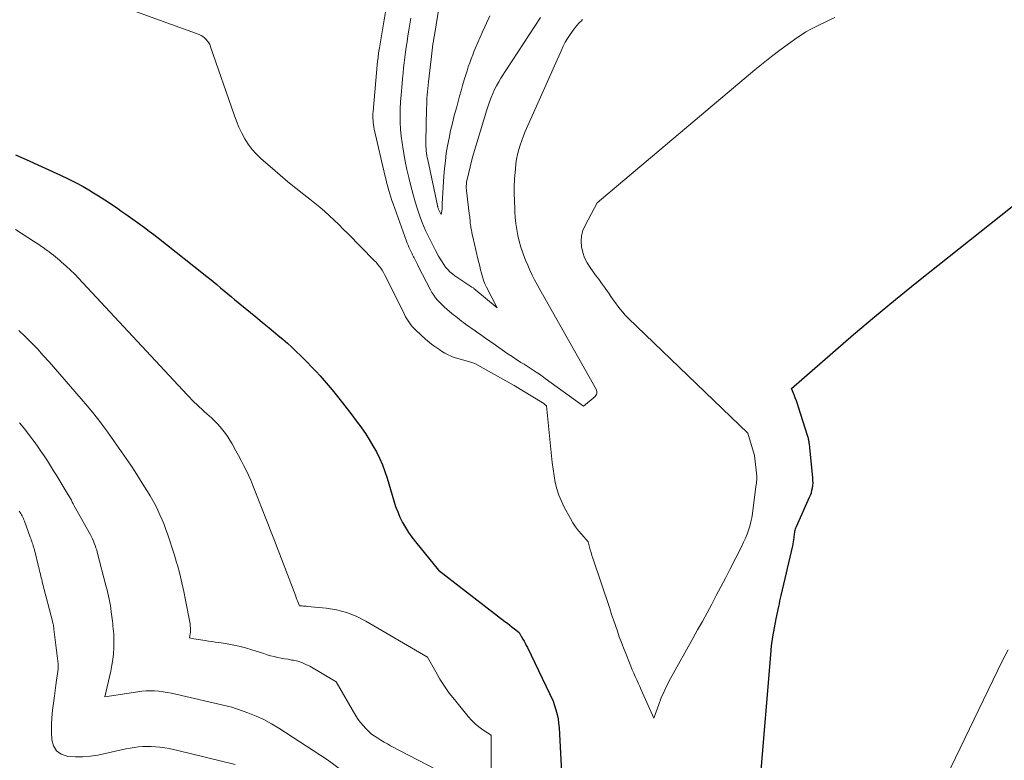
# Model space of a CAD drawing. Units: feet. Extents: x 1184172 to 1191257, y 7091370 to 7098870.
# Drawn here: x 1187673 to 1187773, y 7096010 to 7096085 of the extents above; entities that cross this region are included whole.
import ezdxf

# ---------------------------------------------------------------- set-up
doc = ezdxf.new("R2010")
doc.units = ezdxf.units.FT
doc.header["$MEASUREMENT"] = 0
doc.layers.add('Level 44', color=7, linetype='Continuous', lineweight=0)
doc.layers.add('Level 45', color=7, linetype='Continuous', lineweight=0)

msp = doc.modelspace()

# ---------------------------------------------------------------- linework, layer by layer
at = {"layer": 'Level 44', "color": 32, "linetype": 'Continuous', "lineweight": 30, "elevation": 2310, "flags": 128}
for points in [[(1187672.25, 7096071.58), (1187672.8, 7096071.34), (1187673.34, 7096071.1), (1187676.82, 7096069.52), (1187677.61, 7096069.15), (1187678.38, 7096068.76), (1187679.14, 7096068.35), (1187679.89, 7096067.91), (1187680.02, 7096067.83), (1187680.7, 7096067.42), (1187681.36, 7096066.99), (1187682.02, 7096066.56), (1187682.66, 7096066.11), (1187682.99, 7096065.88), (1187683.47, 7096065.54), (1187683.95, 7096065.2), (1187684.43, 7096064.85), (1187684.91, 7096064.51), (1187685.39, 7096064.17), (1187685.86, 7096063.81), (1187686.33, 7096063.46), (1187686.8, 7096063.09), (1187691.23, 7096059.6), (1187691.61, 7096059.29), (1187691.99, 7096058.99), (1187692.37, 7096058.68), (1187692.75, 7096058.37), (1187693.12, 7096058.06), (1187693.5, 7096057.75), (1187693.87, 7096057.43), (1187694.25, 7096057.12), (1187694.56, 7096056.86), (1187695.1, 7096056.41), (1187695.63, 7096055.97), (1187696.17, 7096055.53), (1187696.71, 7096055.09), (1187697.58, 7096054.38), (1187698.06, 7096053.99), (1187698.53, 7096053.6), (1187699, 7096053.2), (1187699.47, 7096052.81), (1187699.93, 7096052.41), (1187700.38, 7096052), (1187700.83, 7096051.58), (1187701.27, 7096051.15), (1187701.51, 7096050.92), (1187701.96, 7096050.47), (1187702.4, 7096050.01), (1187702.83, 7096049.55), (1187703.26, 7096049.09), (1187703.68, 7096048.62), (1187704.09, 7096048.14), (1187704.5, 7096047.65), (1187704.89, 7096047.16), (1187705.53, 7096046.35), (1187706.01, 7096045.74), (1187706.48, 7096045.13), (1187706.94, 7096044.5), (1187707.4, 7096043.88), (1187707.46, 7096043.8), (1187707.87, 7096043.21), (1187708.26, 7096042.6), (1187708.63, 7096041.97), (1187708.99, 7096041.34), (1187709.31, 7096040.69), (1187709.6, 7096040.03), (1187709.85, 7096039.35), (1187710.08, 7096038.66), (1187710.76, 7096036.36), (1187710.95, 7096035.79), (1187711.16, 7096035.23), (1187711.39, 7096034.69), (1187711.66, 7096034.16), (1187711.95, 7096033.64), (1187712.26, 7096033.13), (1187712.6, 7096032.65), (1187712.97, 7096032.18), (1187715.32, 7096029.32), (1187722.08, 7096024.08), (1187722.33, 7096023.9), (1187722.57, 7096023.71), (1187722.81, 7096023.52), (1187723.05, 7096023.33), (1187723.53, 7096022.95), (1187723.6, 7096022.83), (1187723.64, 7096022.76), (1187723.67, 7096022.7), (1187723.71, 7096022.64), (1187723.74, 7096022.58), (1187723.91, 7096022.28), (1187724.03, 7096022.07), (1187724.14, 7096021.86), (1187724.25, 7096021.65), (1187724.36, 7096021.44), (1187727, 7096015.97), (1187727.26, 7096015.08), (1187727.38, 7096014.63), (1187727.48, 7096014.18), (1187727.54, 7096013.72), (1187727.58, 7096013.26), (1187727.83, 7096008.74)], [(1187748.08, 7096008.13), (1187749.13, 7096020.68), (1187749.22, 7096021.6), (1187749.34, 7096022.52), (1187749.5, 7096023.44), (1187749.68, 7096024.35), (1187749.95, 7096025.61), (1187750.01, 7096025.89), (1187750.07, 7096026.17), (1187750.13, 7096026.45), (1187750.2, 7096026.73), (1187751.37, 7096031.79), (1187751.41, 7096031.99), (1187751.45, 7096032.2), (1187751.48, 7096032.4), (1187751.51, 7096032.61), (1187751.53, 7096032.77), (1187751.54, 7096032.89), (1187751.56, 7096033.02), (1187751.58, 7096033.14), (1187751.6, 7096033.27), (1187751.62, 7096033.39), (1187751.65, 7096033.51), (1187751.69, 7096033.63), (1187751.74, 7096033.74), (1187753.09, 7096036.72), (1187753.19, 7096036.95), (1187753.27, 7096037.19), (1187753.33, 7096037.44), (1187753.39, 7096037.69), (1187753.42, 7096037.94), (1187753.44, 7096038.19), (1187753.43, 7096038.44), (1187753.42, 7096038.7), (1187753.12, 7096041.8), (1187753.1, 7096041.91), (1187753.09, 7096042.02), (1187753.08, 7096042.13), (1187753.06, 7096042.24), (1187753.06, 7096042.28), (1187753.04, 7096042.37), (1187753.02, 7096042.46), (1187753.01, 7096042.55), (1187752.98, 7096042.64), (1187752.96, 7096042.73), (1187752.94, 7096042.82), (1187752.91, 7096042.91), (1187752.88, 7096043), (1187751.96, 7096045.91), (1187751.85, 7096046.23), (1187751.74, 7096046.54), (1187751.62, 7096046.86), (1187751.5, 7096047.17), (1187751.25, 7096047.8), (1187755.44, 7096051.47), (1187757.55, 7096053.29), (1187759.68, 7096055.09), (1187761.83, 7096056.86), (1187764, 7096058.61), (1187776.82, 7096068.79)]]:
    msp.add_lwpolyline(points, dxfattribs=at)
at = {"layer": 'Level 45', "color": 32, "linetype": 'Continuous', "lineweight": 0, "flags": 128}
for points, elevation in [([(1187676.11, 7096089.24), (1187690.95, 7096083.83), (1187691.15, 7096083.74), (1187691.34, 7096083.63), (1187691.51, 7096083.5), (1187691.67, 7096083.34), (1187691.81, 7096083.17), (1187691.93, 7096082.99), (1187692.03, 7096082.8), (1187692.12, 7096082.59), (1187694.51, 7096075.64), (1187694.74, 7096075.01), (1187695, 7096074.4), (1187695.29, 7096073.8), (1187695.6, 7096073.21), (1187695.95, 7096072.66), (1187696.34, 7096072.13), (1187696.78, 7096071.64), (1187697.26, 7096071.18), (1187698.4, 7096070.19), (1187699.19, 7096069.52), (1187699.99, 7096068.85), (1187700.8, 7096068.2), (1187701.61, 7096067.55), (1187702.22, 7096067.08), (1187702.73, 7096066.67), (1187703.24, 7096066.25), (1187703.73, 7096065.82), (1187704.21, 7096065.38), (1187704.68, 7096064.94), (1187705.16, 7096064.48), (1187705.62, 7096064.03), (1187706.08, 7096063.56), (1187708.78, 7096060.83), (1187708.96, 7096060.65), (1187709.12, 7096060.45), (1187709.28, 7096060.25), (1187709.43, 7096060.05), (1187709.57, 7096059.83), (1187709.71, 7096059.62), (1187709.83, 7096059.39), (1187709.95, 7096059.17), (1187711.85, 7096055.33), (1187711.96, 7096055.11), (1187712.09, 7096054.89), (1187712.22, 7096054.68), (1187712.36, 7096054.47), (1187712.51, 7096054.27), (1187712.67, 7096054.08), (1187712.84, 7096053.9), (1187713.02, 7096053.72), (1187713.98, 7096052.83), (1187714.19, 7096052.65), (1187714.4, 7096052.47), (1187714.61, 7096052.31), (1187714.84, 7096052.15), (1187715.44, 7096051.73), (1187715.61, 7096051.61), (1187715.79, 7096051.49), (1187715.97, 7096051.39), (1187716.16, 7096051.28), (1187716.35, 7096051.19), (1187716.54, 7096051.11), (1187716.74, 7096051.03), (1187716.94, 7096050.97), (1187718.72, 7096050.46), (1187719.01, 7096050.33), (1187723.01, 7096048.12), (1187725.85, 7096046.38), (1187725.87, 7096046.37), (1187725.89, 7096046.36), (1187725.91, 7096046.35), (1187725.93, 7096046.33), (1187725.98, 7096046.29), (1187726.03, 7096046.26), (1187726.07, 7096046.23), (1187726.11, 7096046.19), (1187726.16, 7096046.15), (1187726.3, 7096046.03), (1187726.8, 7096040.93), (1187726.88, 7096040.26), (1187726.97, 7096039.58), (1187727.08, 7096038.91), (1187727.2, 7096038.24), (1187727.36, 7096037.58), (1187727.56, 7096036.94), (1187727.82, 7096036.32), (1187728.12, 7096035.71), (1187728.74, 7096034.56), (1187729, 7096034.13), (1187729.27, 7096033.72), (1187729.57, 7096033.32), (1187729.89, 7096032.94), (1187730.56, 7096032.2), (1187730.69, 7096031.64), (1187730.76, 7096031.36), (1187730.84, 7096031.09), (1187730.92, 7096030.81), (1187731.01, 7096030.54), (1187732.74, 7096025.39), (1187732.93, 7096024.81), (1187733.13, 7096024.24), (1187733.32, 7096023.67), (1187733.52, 7096023.09), (1187733.72, 7096022.52), (1187733.93, 7096021.96), (1187734.15, 7096021.39), (1187734.37, 7096020.83), (1187734.75, 7096019.87), (1187734.9, 7096019.52), (1187735.04, 7096019.17), (1187735.19, 7096018.83), (1187735.34, 7096018.48), (1187735.49, 7096018.14), (1187735.65, 7096017.8), (1187735.8, 7096017.45), (1187735.95, 7096017.11), (1187737.24, 7096014.24), (1187737.73, 7096015.62), (1187737.99, 7096016.3), (1187738.28, 7096016.97), (1187738.59, 7096017.62), (1187738.93, 7096018.27), (1187741.21, 7096022.35), (1187741.69, 7096023.22), (1187742.17, 7096024.09), (1187742.65, 7096024.96), (1187743.12, 7096025.84), (1187743.59, 7096026.72), (1187744.06, 7096027.6), (1187744.52, 7096028.48), (1187744.97, 7096029.37), (1187746.18, 7096031.75), (1187746.37, 7096032.14), (1187746.55, 7096032.55), (1187746.72, 7096032.96), (1187746.87, 7096033.37), (1187747.01, 7096033.79), (1187747.12, 7096034.22), (1187747.21, 7096034.65), (1187747.28, 7096035.09), (1187747.63, 7096037.82), (1187747.65, 7096038), (1187747.67, 7096038.17), (1187747.69, 7096038.34), (1187747.7, 7096038.51), (1187747.72, 7096038.86), (1187747.49, 7096040.99), (1187746.8, 7096043.26), (1187734.61, 7096054.97), (1187734.33, 7096055.26), (1187734.06, 7096055.56), (1187733.81, 7096055.87), (1187733.57, 7096056.19), (1187733.33, 7096056.52), (1187733.1, 7096056.84), (1187732.87, 7096057.17), (1187732.64, 7096057.5), (1187732.51, 7096057.68), (1187732.22, 7096058.1), (1187731.92, 7096058.52), (1187731.62, 7096058.93), (1187731.31, 7096059.35), (1187730.75, 7096060.11), (1187730.44, 7096060.59), (1187730.18, 7096061.1), (1187730, 7096061.64), (1187729.87, 7096062.21), (1187729.84, 7096062.78), (1187729.88, 7096063.33), (1187730.02, 7096063.87), (1187730.24, 7096064.4), (1187731.46, 7096066.71), (1187747.53, 7096080.23), (1187748.36, 7096080.92), (1187749.21, 7096081.59), (1187750.07, 7096082.24), (1187750.94, 7096082.87), (1187751.8, 7096083.49), (1187752.26, 7096083.8), (1187752.72, 7096084.09), (1187753.2, 7096084.36), (1187753.68, 7096084.61), (1187754.18, 7096084.85), (1187754.67, 7096085.09), (1187755.16, 7096085.33), (1187755.66, 7096085.56)], 2308), ([(1187715.39, 7096086.7), (1187714.9, 7096083.77), (1187714.85, 7096083.46), (1187714.8, 7096083.15), (1187714.75, 7096082.85), (1187714.71, 7096082.54), (1187714.66, 7096082.23), (1187714.62, 7096081.93), (1187714.59, 7096081.62), (1187714.55, 7096081.31), (1187714.29, 7096079), (1187714.25, 7096078.67), (1187714.22, 7096078.34), (1187714.19, 7096078.01), (1187714.16, 7096077.68), (1187714.14, 7096077.34), (1187714.12, 7096077.01), (1187714.11, 7096076.68), (1187714.1, 7096076.34), (1187714.02, 7096072.89), (1187714.02, 7096072.66), (1187714.03, 7096072.44), (1187714.05, 7096072.21), (1187714.07, 7096071.98), (1187714.1, 7096071.75), (1187714.13, 7096071.52), (1187714.17, 7096071.3), (1187714.22, 7096071.07), (1187715.2, 7096066.42), (1187715.22, 7096066.37), (1187715.23, 7096066.31), (1187715.25, 7096066.26), (1187715.26, 7096066.21), (1187715.28, 7096066.16), (1187715.3, 7096066.1), (1187715.33, 7096066.05), (1187715.35, 7096066), (1187715.6, 7096065.52), (1187715.67, 7096066.06), (1187715.67, 7096066.13), (1187715.68, 7096066.19), (1187715.68, 7096066.26), (1187715.69, 7096066.32), (1187715.69, 7096066.39), (1187715.69, 7096066.45), (1187715.7, 7096066.51), (1187715.7, 7096066.58), (1187715.87, 7096069.4), (1187715.93, 7096070.18), (1187716.01, 7096070.96), (1187716.11, 7096071.74), (1187716.24, 7096072.51), (1187716.39, 7096073.29), (1187716.55, 7096074.05), (1187716.73, 7096074.82), (1187716.92, 7096075.58), (1187717.17, 7096076.48), (1187717.31, 7096077.02), (1187717.46, 7096077.56), (1187717.62, 7096078.1), (1187717.77, 7096078.65), (1187717.84, 7096078.89), (1187717.96, 7096079.31), (1187718.09, 7096079.72), (1187718.22, 7096080.14), (1187718.35, 7096080.55), (1187718.49, 7096080.96), (1187718.64, 7096081.37), (1187718.8, 7096081.77), (1187718.96, 7096082.17), (1187719.08, 7096082.46), (1187719.31, 7096083.01), (1187719.55, 7096083.55), (1187719.79, 7096084.09), (1187720.04, 7096084.62), (1187720.54, 7096085.72)], 2302), ([(1187709.96, 7096086.35), (1187709.3, 7096082.47), (1187709.27, 7096082.3), (1187709.25, 7096082.13), (1187709.22, 7096081.96), (1187709.2, 7096081.8), (1187709.18, 7096081.63), (1187709.16, 7096081.46), (1187709.14, 7096081.29), (1187709.12, 7096081.12), (1187708.66, 7096076.01), (1187708.64, 7096075.78), (1187708.63, 7096075.55), (1187708.63, 7096075.32), (1187708.65, 7096075.09), (1187708.67, 7096074.86), (1187708.69, 7096074.64), (1187708.73, 7096074.41), (1187708.78, 7096074.19), (1187709.9, 7096069.37), (1187709.98, 7096069.01), (1187710.07, 7096068.66), (1187710.16, 7096068.31), (1187710.26, 7096067.96), (1187710.36, 7096067.62), (1187710.47, 7096067.27), (1187710.58, 7096066.93), (1187710.7, 7096066.59), (1187712.07, 7096062.78), (1187712.14, 7096062.58), (1187712.22, 7096062.38), (1187712.31, 7096062.17), (1187712.4, 7096061.98), (1187712.49, 7096061.78), (1187712.59, 7096061.58), (1187712.68, 7096061.39), (1187712.78, 7096061.19), (1187712.82, 7096061.11), (1187712.94, 7096060.88), (1187713.06, 7096060.64), (1187713.17, 7096060.41), (1187713.29, 7096060.18), (1187714.49, 7096057.85), (1187714.65, 7096057.57), (1187714.83, 7096057.29), (1187715.02, 7096057.03), (1187715.22, 7096056.78), (1187715.44, 7096056.54), (1187715.67, 7096056.3), (1187715.91, 7096056.08), (1187716.15, 7096055.87), (1187716.43, 7096055.65), (1187716.63, 7096055.48), (1187716.83, 7096055.31), (1187717.03, 7096055.15), (1187717.24, 7096054.98), (1187717.44, 7096054.82), (1187717.65, 7096054.66), (1187717.86, 7096054.51), (1187718.07, 7096054.35), (1187719.05, 7096053.66), (1187719.32, 7096053.47), (1187719.59, 7096053.28), (1187719.87, 7096053.09), (1187720.14, 7096052.9), (1187720.41, 7096052.71), (1187720.69, 7096052.52), (1187720.96, 7096052.33), (1187721.23, 7096052.14), (1187722.04, 7096051.57), (1187722.42, 7096051.31), (1187722.8, 7096051.05), (1187723.18, 7096050.8), (1187723.56, 7096050.55), (1187723.71, 7096050.46), (1187724.02, 7096050.26), (1187724.34, 7096050.06), (1187724.65, 7096049.86), (1187724.96, 7096049.66), (1187725.27, 7096049.46), (1187725.58, 7096049.25), (1187725.88, 7096049.04), (1187726.18, 7096048.82), (1187730.06, 7096046), (1187731.26, 7096047), (1187731.34, 7096047.09), (1187731.4, 7096047.19), (1187731.42, 7096047.3), (1187731.42, 7096047.42), (1187731.38, 7096047.67), (1187726.16, 7096056.91), (1187725.89, 7096057.4), (1187725.62, 7096057.88), (1187725.36, 7096058.37), (1187725.1, 7096058.86), (1187724.85, 7096059.35), (1187724.61, 7096059.85), (1187724.39, 7096060.36), (1187724.17, 7096060.87), (1187724.11, 7096061.03), (1187723.9, 7096061.61), (1187723.7, 7096062.19), (1187723.54, 7096062.78), (1187723.4, 7096063.38), (1187723.29, 7096063.98), (1187723.19, 7096064.58), (1187723.13, 7096065.19), (1187723.09, 7096065.8), (1187723.04, 7096067.14), (1187723.03, 7096067.43), (1187723.02, 7096067.71), (1187723.02, 7096068), (1187723.02, 7096068.29), (1187723.03, 7096068.57), (1187723.04, 7096068.86), (1187723.06, 7096069.14), (1187723.08, 7096069.43), (1187723.14, 7096070.17), (1187723.19, 7096070.66), (1187723.27, 7096071.15), (1187723.37, 7096071.63), (1187723.49, 7096072.11), (1187723.63, 7096072.58), (1187723.78, 7096073.05), (1187723.96, 7096073.51), (1187724.15, 7096073.96), (1187727.82, 7096082.24), (1187728.01, 7096082.65), (1187728.22, 7096083.05), (1187728.46, 7096083.44), (1187728.71, 7096083.82), (1187729.13, 7096084.42), (1187729.18, 7096084.49), (1187729.23, 7096084.56), (1187729.29, 7096084.63), (1187729.35, 7096084.7), (1187729.68, 7096085.04), (1187729.82, 7096085.2), (1187729.97, 7096085.35)], 2306), ([(1187712.51, 7096085.5), (1187712.4, 7096084.89), (1187712.3, 7096084.29), (1187712.2, 7096083.68), (1187712.11, 7096083.09), (1187712.03, 7096082.56), (1187711.96, 7096082.03), (1187711.89, 7096081.5), (1187711.82, 7096080.96), (1187711.76, 7096080.43), (1187711.7, 7096079.9), (1187711.65, 7096079.36), (1187711.6, 7096078.83), (1187711.5, 7096077.68), (1187711.45, 7096076.98), (1187711.42, 7096076.28), (1187711.41, 7096075.58), (1187711.42, 7096074.88), (1187711.46, 7096074.19), (1187711.52, 7096073.49), (1187711.6, 7096072.8), (1187711.71, 7096072.11), (1187711.77, 7096071.76), (1187711.93, 7096070.92), (1187712.1, 7096070.09), (1187712.29, 7096069.26), (1187712.49, 7096068.43), (1187712.59, 7096068.06), (1187712.76, 7096067.42), (1187712.94, 7096066.79), (1187713.14, 7096066.15), (1187713.35, 7096065.53), (1187713.49, 7096065.13), (1187713.65, 7096064.71), (1187713.82, 7096064.29), (1187714, 7096063.87), (1187714.19, 7096063.46), (1187714.39, 7096063.06), (1187714.6, 7096062.66), (1187714.81, 7096062.25), (1187715.02, 7096061.85), (1187715.33, 7096061.27), (1187715.5, 7096060.99), (1187715.67, 7096060.7), (1187715.85, 7096060.43), (1187716.04, 7096060.16), (1187716.25, 7096059.91), (1187716.48, 7096059.67), (1187716.73, 7096059.46), (1187716.99, 7096059.27), (1187718.72, 7096058.11), (1187718.86, 7096058.03), (1187718.92, 7096057.97), (1187721.27, 7096056.01), (1187720.2, 7096058.12), (1187720.04, 7096058.46), (1187719.9, 7096058.81), (1187719.78, 7096059.16), (1187719.68, 7096059.53), (1187719.59, 7096059.89), (1187719.51, 7096060.26), (1187719.42, 7096060.63), (1187719.33, 7096060.99), (1187718.8, 7096063.25), (1187718.75, 7096063.48), (1187718.71, 7096063.7), (1187718.66, 7096063.93), (1187718.62, 7096064.16), (1187718.6, 7096064.29), (1187718.58, 7096064.46), (1187718.55, 7096064.62), (1187718.54, 7096064.78), (1187718.52, 7096064.95), (1187718.51, 7096065.11), (1187718.49, 7096065.28), (1187718.47, 7096065.44), (1187718.45, 7096065.61), (1187718.16, 7096067.95), (1187718.15, 7096068.07), (1187718.14, 7096068.2), (1187718.14, 7096068.32), (1187718.14, 7096068.45), (1187718.15, 7096068.58), (1187718.16, 7096068.7), (1187718.18, 7096068.82), (1187718.21, 7096068.95), (1187718.76, 7096071.34), (1187720.23, 7096076.15), (1187720.37, 7096076.58), (1187720.51, 7096076.99), (1187720.67, 7096077.41), (1187720.84, 7096077.82), (1187721.02, 7096078.22), (1187721.22, 7096078.62), (1187721.44, 7096079), (1187721.67, 7096079.38), (1187725.7, 7096085.58)], 2304), ([(1187672.24, 7096063.98), (1187674.1, 7096062.79), (1187674.37, 7096062.62), (1187674.64, 7096062.44), (1187674.9, 7096062.26), (1187675.16, 7096062.08), (1187675.25, 7096062.02), (1187675.47, 7096061.86), (1187675.68, 7096061.7), (1187675.9, 7096061.54), (1187676.11, 7096061.38), (1187676.32, 7096061.21), (1187676.52, 7096061.04), (1187676.73, 7096060.87), (1187676.92, 7096060.69), (1187677.41, 7096060.24), (1187677.85, 7096059.83), (1187678.28, 7096059.42), (1187678.7, 7096058.99), (1187679.11, 7096058.56), (1187689.73, 7096047.16), (1187689.97, 7096046.91), (1187690.21, 7096046.66), (1187690.45, 7096046.41), (1187690.7, 7096046.17), (1187690.95, 7096045.93), (1187691.21, 7096045.69), (1187691.47, 7096045.46), (1187691.72, 7096045.23), (1187692.21, 7096044.8), (1187692.52, 7096044.51), (1187692.81, 7096044.21), (1187693.1, 7096043.9), (1187693.37, 7096043.57), (1187693.62, 7096043.23), (1187693.86, 7096042.88), (1187694.09, 7096042.53), (1187694.3, 7096042.16), (1187694.69, 7096041.46), (1187694.96, 7096040.97), (1187695.22, 7096040.48), (1187695.47, 7096039.98), (1187695.72, 7096039.48), (1187695.96, 7096038.97), (1187696.2, 7096038.46), (1187696.41, 7096037.94), (1187696.63, 7096037.43), (1187697.74, 7096034.58), (1187697.88, 7096034.23), (1187698.01, 7096033.88), (1187698.15, 7096033.53), (1187698.28, 7096033.18), (1187698.41, 7096032.83), (1187698.54, 7096032.49), (1187698.68, 7096032.14), (1187698.81, 7096031.79), (1187700.78, 7096026.66), (1187700.84, 7096026.49), (1187700.91, 7096026.33), (1187700.97, 7096026.17), (1187701.04, 7096026), (1187701.18, 7096025.68), (1187701.44, 7096025.66), (1187701.57, 7096025.65), (1187701.7, 7096025.64), (1187701.84, 7096025.63), (1187701.97, 7096025.61), (1187703.87, 7096025.43), (1187704.93, 7096025.26), (1187705.96, 7096025), (1187706.94, 7096024.61), (1187707.9, 7096024.13), (1187714.21, 7096020.45), (1187715.03, 7096018.95), (1187715.46, 7096018.21), (1187715.91, 7096017.5), (1187716.41, 7096016.8), (1187716.93, 7096016.13), (1187718.35, 7096014.4), (1187718.69, 7096014.02), (1187719.04, 7096013.67), (1187719.43, 7096013.35), (1187719.84, 7096013.06), (1187720.68, 7096012.5), (1187720.66, 7096005.54)], 2312), ([(1187672.59, 7096053.71), (1187673.23, 7096053.09), (1187673.86, 7096052.47), (1187674.48, 7096051.83), (1187675.08, 7096051.17), (1187675.67, 7096050.51), (1187678.95, 7096046.75), (1187679.59, 7096045.99), (1187680.22, 7096045.23), (1187680.83, 7096044.44), (1187681.42, 7096043.65), (1187681.62, 7096043.39), (1187682.1, 7096042.72), (1187682.58, 7096042.04), (1187683.06, 7096041.36), (1187683.52, 7096040.68), (1187683.98, 7096039.99), (1187684.44, 7096039.3), (1187684.88, 7096038.6), (1187685.33, 7096037.9), (1187685.69, 7096037.33), (1187685.97, 7096036.86), (1187686.24, 7096036.39), (1187686.49, 7096035.92), (1187686.73, 7096035.43), (1187686.96, 7096034.94), (1187687.17, 7096034.44), (1187687.38, 7096033.94), (1187687.57, 7096033.43), (1187687.72, 7096033.01), (1187687.97, 7096032.29), (1187688.21, 7096031.56), (1187688.44, 7096030.83), (1187688.65, 7096030.1), (1187688.73, 7096029.81), (1187688.97, 7096028.92), (1187689.19, 7096028.03), (1187689.38, 7096027.14), (1187689.56, 7096026.24), (1187690.02, 7096023.84), (1187690.04, 7096023.71), (1187690.05, 7096023.58), (1187690.07, 7096023.46), (1187690.07, 7096023.33), (1187690.08, 7096023.2), (1187690.07, 7096023.08), (1187690.06, 7096022.95), (1187690.04, 7096022.82), (1187689.98, 7096022.41), (1187690.42, 7096022.32), (1187690.64, 7096022.28), (1187690.86, 7096022.24), (1187691.08, 7096022.2), (1187691.31, 7096022.17), (1187691.55, 7096022.13), (1187691.9, 7096022.08), (1187692.25, 7096022.03), (1187692.59, 7096021.98), (1187692.94, 7096021.93), (1187693.62, 7096021.83), (1187694.31, 7096021.72), (1187694.99, 7096021.58), (1187695.66, 7096021.4), (1187696.32, 7096021.2), (1187697.52, 7096020.81), (1187697.87, 7096020.7), (1187698.22, 7096020.6), (1187698.58, 7096020.51), (1187698.94, 7096020.43), (1187699.29, 7096020.36), (1187699.65, 7096020.29), (1187700.01, 7096020.23), (1187700.37, 7096020.16), (1187700.54, 7096020.13), (1187700.98, 7096020.03), (1187701.4, 7096019.9), (1187701.81, 7096019.72), (1187702.21, 7096019.52), (1187704.9, 7096017.95), (1187706.91, 7096014.47), (1187707.13, 7096014.12), (1187707.36, 7096013.79), (1187707.63, 7096013.48), (1187707.91, 7096013.18), (1187708.5, 7096012.61), (1187709.13, 7096012.2), (1187709.45, 7096012), (1187709.78, 7096011.81), (1187710.11, 7096011.62), (1187710.44, 7096011.44), (1187715.06, 7096009.03)], 2314), ([(1187672.67, 7096044.32), (1187673.19, 7096043.66), (1187673.78, 7096042.88), (1187674.14, 7096042.4), (1187674.49, 7096041.92), (1187674.84, 7096041.43), (1187675.17, 7096040.93), (1187675.5, 7096040.44), (1187675.83, 7096039.93), (1187676.14, 7096039.43), (1187676.46, 7096038.92), (1187677.42, 7096037.32), (1187677.53, 7096037.14), (1187677.63, 7096036.96), (1187677.74, 7096036.78), (1187677.84, 7096036.6), (1187677.94, 7096036.42), (1187678.04, 7096036.23), (1187678.14, 7096036.05), (1187678.24, 7096035.87), (1187679.88, 7096032.9), (1187679.99, 7096032.69), (1187680.09, 7096032.48), (1187680.19, 7096032.26), (1187680.28, 7096032.04), (1187680.37, 7096031.82), (1187680.45, 7096031.59), (1187680.52, 7096031.37), (1187680.58, 7096031.14), (1187681.5, 7096027.61), (1187681.58, 7096027.3), (1187681.66, 7096026.98), (1187681.73, 7096026.67), (1187681.8, 7096026.35), (1187681.86, 7096026.03), (1187681.91, 7096025.72), (1187681.96, 7096025.4), (1187682.01, 7096025.08), (1187682.12, 7096024.11), (1187682.15, 7096023.86), (1187682.18, 7096023.6), (1187682.21, 7096023.35), (1187682.24, 7096023.09), (1187682.26, 7096022.83), (1187682.27, 7096022.58), (1187682.28, 7096022.32), (1187682.27, 7096022.06), (1187682.26, 7096021.39), (1187682.22, 7096020.79), (1187682.16, 7096020.2), (1187682.07, 7096019.62), (1187681.95, 7096019.04), (1187681.34, 7096016.42), (1187684.7, 7096016.93), (1187685.13, 7096016.99), (1187685.56, 7096017.02), (1187685.99, 7096017.03), (1187686.42, 7096017.01), (1187686.85, 7096016.98), (1187687.28, 7096016.93), (1187687.7, 7096016.85), (1187688.13, 7096016.77), (1187694.26, 7096015.37), (1187695.92, 7096014.78), (1187696.74, 7096014.46), (1187697.54, 7096014.1), (1187698.31, 7096013.68), (1187699.07, 7096013.23), (1187704.01, 7096010.01), (1187708.7, 7096006.53)], 2316), ([(1187672.64, 7096035.3), (1187672.72, 7096035.18), (1187672.8, 7096035.06), (1187672.87, 7096034.94), (1187672.94, 7096034.82), (1187673, 7096034.7), (1187673.06, 7096034.57), (1187673.11, 7096034.44), (1187673.16, 7096034.31), (1187673.76, 7096032.68), (1187673.81, 7096032.53), (1187673.86, 7096032.39), (1187673.92, 7096032.24), (1187673.96, 7096032.09), (1187674.01, 7096031.95), (1187674.06, 7096031.8), (1187674.1, 7096031.65), (1187674.14, 7096031.5), (1187674.66, 7096029.4), (1187674.71, 7096029.22), (1187674.75, 7096029.04), (1187674.79, 7096028.87), (1187674.84, 7096028.69), (1187674.88, 7096028.51), (1187674.93, 7096028.34), (1187674.97, 7096028.16), (1187675.02, 7096027.98), (1187676.05, 7096023.99), (1187676.07, 7096023.9), (1187676.09, 7096023.81), (1187676.11, 7096023.73), (1187676.12, 7096023.64), (1187676.14, 7096023.55), (1187676.15, 7096023.47), (1187676.16, 7096023.38), (1187676.17, 7096023.29), (1187676.6, 7096019.77), (1187676.61, 7096019.67), (1187676.61, 7096019.57), (1187676.61, 7096019.48), (1187676.61, 7096019.38), (1187676.6, 7096019.28), (1187676.59, 7096019.18), (1187676.58, 7096019.09), (1187676.57, 7096018.99), (1187676.44, 7096018.12), (1187676.36, 7096017.59), (1187676.28, 7096017.06), (1187676.21, 7096016.53), (1187676.15, 7096015.99), (1187676.03, 7096015.04), (1187675.96, 7096014.29), (1187675.91, 7096013.55), (1187675.91, 7096012.8), (1187675.94, 7096012.05), (1187676.12, 7096011.43), (1187676.43, 7096010.92), (1187676.92, 7096010.59), (1187677.52, 7096010.36), (1187677.58, 7096010.35), (1187678.35, 7096010.29), (1187679.11, 7096010.29), (1187679.88, 7096010.36), (1187680.64, 7096010.49), (1187683.49, 7096011.11), (1187683.92, 7096011.2), (1187684.35, 7096011.26), (1187684.78, 7096011.31), (1187685.21, 7096011.34), (1187685.64, 7096011.35), (1187686.08, 7096011.35), (1187686.51, 7096011.32), (1187686.94, 7096011.28), (1187686.99, 7096011.28), (1187687.44, 7096011.21), (1187687.89, 7096011.14), (1187688.34, 7096011.05), (1187688.78, 7096010.95), (1187694.63, 7096009.51)], 2318), ([(1187761.24, 7095996.36), (1187772.7, 7096020.03), (1187773.3, 7096021.2)], 2312)]:
    msp.add_lwpolyline(points, dxfattribs=dict(at, elevation=elevation))

doc.saveas('drawing.dxf')
